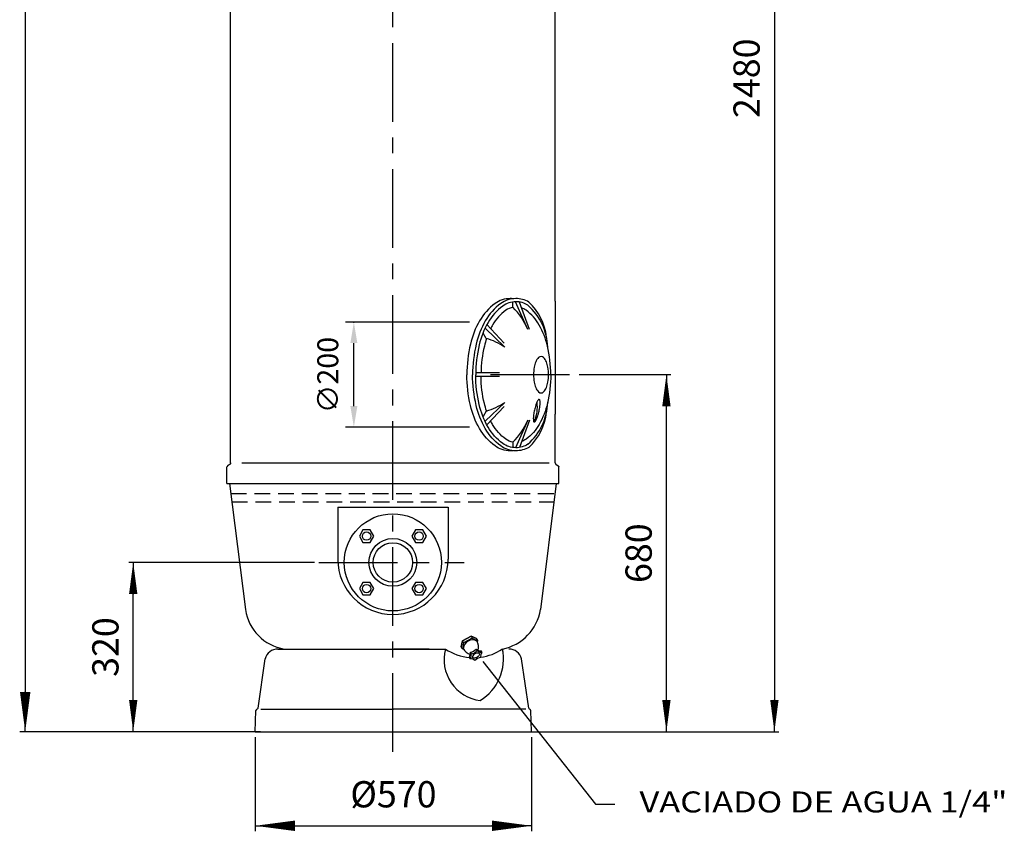
# Model space of a CAD drawing. Extents: x 13 to 6939, y -90 to 4926.
# Drawn here: x 2654 to 4529, y 1835 to 3381 of the extents above; entities that cross this region are included whole.
import ezdxf

# ---------------------------------------------------------------- set-up
doc = ezdxf.new("R2010")
doc.units = 0
doc.header["$LTSCALE"] = 120
doc.linetypes.add('CENTER', pattern=[2, 1.25, -0.25, 0.25, -0.25])
doc.linetypes.add('DASHED2', pattern=[0.375, 0.25, -0.125])
doc.layers.get('0').update_dxf_attribs({"linetype": 'CONTINUOUS'})
doc.layers.get('DEFPOINTS').update_dxf_attribs({"linetype": 'CONTINUOUS'})
for name, color, linetype in [('01-COTAS', 160, 'CONTINUOUS'), ('02-EJES', 1, 'CENTER'), ('03-CONEXIONES', 3, 'CONTINUOUS'), ('4', 4, 'CONTINUOUS'), ('7', 7, 'CONTINUOUS'), ('COTAS', 1, 'CONTINUOUS')]:
    doc.layers.add(name, color=color, linetype=linetype)
doc.styles.add('COTAS', font='romans.shx', dxfattribs={"width": 1.2, "height": 40})
doc.styles.add('ROMANS', font='romans.shx', dxfattribs={"height": 50})
doc.dimstyles.new('Xavi', dxfattribs={"dimscale": 28, "dimtxt": 30, "dimasz": 2.16, "dimexe": 0.3, "dimexo": 0.3, "dimgap": 1, "dimtad": 1, "dimdec": 1, "dimdsep": 46, "dimtxsty": 'ROMANS', "dimblk1": 'F', "dimblk2": 'F', "dimsah": 1, "dimcen": 0.09, "dimadec": 0, "dimazin": 0, "dimtfac": 0.1, "dimtdec": 1, "dimtix": 1, "dimtmove": 0, "dimatfit": 3, "dimldrblk": 'F', "dimfxl": 0, "dimtolj": 1, "dimarcsym": 0})

# ---------------------------------------------------------------- blocks, each defined once
blk = doc.blocks.new('F')
at = {"layer": '4'}
blk.add_line((0, 0), (-1, 0), dxfattribs=at)
blk.add_lwpolyline([(0, 0, 0, 0.263, 0), (-1, 0, 0.263, 0.263, 0)], format="xyseb", dxfattribs=at)
blk = doc.blocks.new('*D11')
at = {"layer": 'COTAS', "color": 0, "lineweight": -2}
for p, q in [((3443.1, 4513.8), (4099.7, 4513.8)), ((4091.3, 4453.3), (4091.3, 2085.5)), ((3619, 2025), (4099.7, 2025))]:
    blk.add_line(p, q, dxfattribs=at)
at = {"layer": 'DEFPOINTS', "color": 0}
for p in [(3434.7, 4513.8), (3610.6, 2025), (4091.3, 2025)]:
    blk.add_point(p, dxfattribs=at)
at = {"layer": 'COTAS', "color": 0, "lineweight": -2, "xscale": 60.48, "yscale": 60.48, "zscale": 60.48}
for p, rotation in [((4091.3, 4513.8), 90), ((4091.3, 2025), 270)]:
    blk.add_blockref('F', p, dxfattribs=dict(at, rotation=rotation))
at = {"layer": 'COTAS', "color": 0, "insert": (4038.3, 3269.4), "char_height": 50, "attachment_point": 5, "rotation": 90, "style": 'ROMANS'}
blk.add_mtext('\\A1;2480', dxfattribs=at)
blk = doc.blocks.new('*D12')
at = {"layer": 'COTAS', "color": 0, "lineweight": -2}
for p, q in [((3719.1, 2705), (3894, 2705)), ((3885.6, 2085.5), (3885.6, 2644.5)), ((3619, 2025), (3894, 2025))]:
    blk.add_line(p, q, dxfattribs=at)
at = {"layer": 'DEFPOINTS', "color": 0}
for p in [(3710.7, 2705), (3885.6, 2705), (3610.6, 2025)]:
    blk.add_point(p, dxfattribs=at)
at = {"layer": 'COTAS', "color": 0, "lineweight": -2, "xscale": 60.48, "yscale": 60.48, "zscale": 60.48}
for p, rotation in [((3885.6, 2705), 90), ((3885.6, 2025), 270)]:
    blk.add_blockref('F', p, dxfattribs=dict(at, rotation=rotation))
at = {"layer": 'COTAS', "color": 0, "insert": (3832.6, 2365), "char_height": 50, "attachment_point": 5, "rotation": 90, "style": 'ROMANS'}
blk.add_mtext('\\A1;680', dxfattribs=at)
blk = doc.blocks.new('*D8')
at = {"layer": 'COTAS', "color": 0, "lineweight": -2}
for p, q in [((3215.3, 2347.5), (2861.5, 2347.5)), ((2869.9, 2085.5), (2869.9, 2287)), ((3112.2, 2025), (2861.5, 2025))]:
    blk.add_line(p, q, dxfattribs=at)
at = {"layer": 'DEFPOINTS', "color": 0}
for p in [(2869.9, 2347.5), (3223.7, 2347.5), (3120.6, 2025)]:
    blk.add_point(p, dxfattribs=at)
at = {"layer": 'COTAS', "color": 0, "lineweight": -2, "xscale": 60.48, "yscale": 60.48, "zscale": 60.48}
for p, rotation in [((2869.9, 2347.5), 90), ((2869.9, 2025), 270)]:
    blk.add_blockref('F', p, dxfattribs=dict(at, rotation=rotation))
at = {"layer": 'COTAS', "color": 0, "insert": (2816.9, 2186.2), "char_height": 50, "attachment_point": 5, "rotation": 90, "style": 'ROMANS'}
blk.add_mtext('\\A1;320', dxfattribs=at)

msp = doc.modelspace()

# ---------------------------------------------------------------- linework, layer by layer
at = {"color": 7}
for p, q in [((3055.54, 2536.85), (3055.54, 3867.46)), ((3673.54, 2845.02), (3673.54, 3867.46)), ((3673.54, 2845.02), (3673.54, 2629.9)), ((3673.54, 2536.85), (3673.54, 2629.9)), ((3076.73, 2536.85), (3662.35, 2536.85)), ((3048.54, 2497.46), (3048.54, 2529.46)), ((3680.54, 2497.46), (3680.54, 2529.46)), ((3048.54, 2497.46), (3053.54, 2497.46)), ((3053.54, 2497.46), (3083.54, 2257.46)), ((3053.54, 2497.46), (3680.54, 2497.46)), ((3675.54, 2497.46), (3645.54, 2257.46)), ((3259.54, 2452.46), (3259.54, 2353.29)), ((3259.54, 2452.46), (3469.54, 2452.46)), ((3469.54, 2452.46), (3469.54, 2353.29)), ((3496.87, 2197.97), (3498.99, 2194.04)), ((3513.48, 2206.89), (3515.59, 2202.95)), ((3526.18, 2198.51), (3524.06, 2202.44)), ((3157.35, 2182.46), (3433.93, 2182.46)), ((3433.93, 2182.46), (3464.61, 2182.46)), ((3496.84, 2182.76), (3494.73, 2186.7)), ((3512.22, 2176.53), (3513.8, 2173.57)), ((3523.24, 2182.44), (3524.82, 2179.49)), ((3533.86, 2175.88), (3532.27, 2178.83)), ((3532.27, 2178.83), (3533.86, 2175.88)), ((3511.82, 2164.05), (3510.23, 2167)), ((3510.23, 2167), (3511.82, 2164.05))]:
    msp.add_line(p, q, dxfattribs=at)
at = {"linetype": 'DASHED2'}
for p, q in [((3055.89, 2478.68), (3673.19, 2478.68)), ((3057.89, 2462.68), (3671.19, 2462.68))]:
    msp.add_line(p, q, dxfattribs=at)
at = {"color": 7, "linetype": 'Continuous'}
for p, q in [((3494.73, 2186.7), (3496.87, 2197.97)), ((3496.87, 2197.97), (3494.73, 2186.7)), ((3496.87, 2197.97), (3494.73, 2186.7)), ((3496.87, 2197.97), (3513.48, 2206.89)), ((3513.48, 2206.89), (3496.87, 2197.97)), ((3513.48, 2206.89), (3496.87, 2197.97)), ((3515.59, 2202.95), (3498.99, 2194.04)), ((3513.48, 2206.89), (3524.06, 2202.44)), ((3524.06, 2202.44), (3513.48, 2206.89)), ((3515.59, 2202.95), (3526.15, 2198.34)), ((3525.63, 2195.52), (3526.15, 2198.34)), ((3499.66, 2181.68), (3496.86, 2182.93)), ((3498.99, 2194.04), (3496.99, 2182.69))]:
    msp.add_line(p, q, dxfattribs=at)
at = {"color": 7}
for points in [[(3055.54, 2536.85, -0.0102684), (3055.52, 2536.67, -0.0188229), (3055.5, 2536.57, -0.0014702), (3055.44, 2536.34, -0.0103123), (3055.44, 2536.31, -0.0097357), (3055.4, 2536.18, -0.010147), (3055.35, 2536.05, -0.0093422), (3055.3, 2535.93, -0.0098237), (3055.25, 2535.81, -0.008831), (3055.19, 2535.69, -0.0093666), (3055.13, 2535.58, -0.0082349), (3055.07, 2535.46, -0.0088072), (3055, 2535.35, -0.0075867), (3054.92, 2535.24, -0.0081788), (3054.85, 2535.13, -0.0069151), (3054.77, 2535.02, -0.0075125), (3054.69, 2534.93, -0.0062429), (3054.59, 2534.82, -0.0068343), (3054.51, 2534.72, -0.0055861), (3054.41, 2534.62, -0.0061635), (3054.32, 2534.53, -0.0049552), (3054.22, 2534.43, -0.0055135), (3054.12, 2534.34, -0.0043556), (3054.01, 2534.24, -0.0048924), (3053.91, 2534.16, -0.0037893), (3053.8, 2534.06, -0.004304), (3053.69, 2533.98, -0.0032552), (3053.57, 2533.89, -0.0037489), (3053.47, 2533.81, -0.0027511), (3053.34, 2533.72, -0.0032254), (3053.24, 2533.64, -0.0022731), (3053.11, 2533.55, -0.0027308), (3053, 2533.48, -0.0018168), (3052.87, 2533.39, -0.0022608), (3052.76, 2533.32, -0.0013774), (3052.62, 2533.23, -0.0018111), (3052.51, 2533.16, -0.0009497), (3052.37, 2533.07, -0.0013768), (3052.27, 2533.01, -0.0005283), (3052.11, 2532.91, -0.000953), (3052.02, 2532.85, -0.0001072), (3051.88, 2532.77, -0.0001341), (3051.77, 2532.7, -0.0001617), (3051.65, 2532.63, 0.0001599), (3051.53, 2532.55, 0.0005625), (3051.44, 2532.5, 0.0003198), (3051.28, 2532.4, 0.0012048), (3051.19, 2532.34, 0.0007608), (3051.04, 2532.25, 0.001684), (3050.94, 2532.19, 0.0012221), (3050.81, 2532.1, 0.0021952), (3050.71, 2532.04, 0.0017109), (3050.58, 2531.95, 0.0027467), (3050.48, 2531.88, 0.002235), (3050.35, 2531.8, 0.0033471), (3050.25, 2531.73, 0.0028026), (3050.14, 2531.64, 0.0040051), (3050.04, 2531.57, 0.0034227), (3049.93, 2531.49, 0.004729), (3049.84, 2531.41, 0.0041039), (3049.73, 2531.33, 0.0055257), (3049.64, 2531.25, 0.0048543), (3049.55, 2531.16, 0.0063986), (3049.46, 2531.09, 0.0056799), (3049.37, 2531, 0.0073454), (3049.29, 2530.92, 0.0065824), (3049.21, 2530.83, 0.0083543), (3049.14, 2530.74, 0.0075556), (3049.06, 2530.65, 0.0093993), (3049, 2530.56, 0.0085817), (3048.93, 2530.47, 0.0104361), (3048.87, 2530.38, 0.0096258), (3048.82, 2530.28, 0.0114007), (3048.77, 2530.19, 0.0106325), (3048.72, 2530.09, 0.0122126), (3048.68, 2529.99, 0.011527), (3048.64, 2529.89, 0.0127875), (3048.63, 2529.86, 0.0022074), (3048.58, 2529.68, 0.0230751), (3048.56, 2529.6, 0.0127242), (3048.54, 2529.46)], [(3673.54, 2536.85, 0.0102684), (3673.57, 2536.67, 0.0188229), (3673.58, 2536.57, 0.0014702), (3673.64, 2536.34, 0.0103123), (3673.65, 2536.31, 0.0097357), (3673.69, 2536.18, 0.010147), (3673.73, 2536.05, 0.0093422), (3673.78, 2535.93, 0.0098237), (3673.83, 2535.81, 0.008831), (3673.89, 2535.69, 0.0093666), (3673.95, 2535.58, 0.0082349), (3674.02, 2535.46, 0.0088072), (3674.08, 2535.35, 0.0075867), (3674.16, 2535.24, 0.0081788), (3674.23, 2535.13, 0.0069151), (3674.32, 2535.02, 0.0075125), (3674.4, 2534.93, 0.0062429), (3674.49, 2534.82, 0.0068343), (3674.57, 2534.72, 0.0055861), (3674.67, 2534.62, 0.0061635), (3674.76, 2534.53, 0.0049552), (3674.87, 2534.43, 0.0055135), (3674.96, 2534.34, 0.0043556), (3675.07, 2534.24, 0.0048924), (3675.17, 2534.16, 0.0037893), (3675.29, 2534.06, 0.004304), (3675.39, 2533.98, 0.0032552), (3675.51, 2533.89, 0.0037489), (3675.61, 2533.81, 0.0027511), (3675.74, 2533.72, 0.0032254), (3675.85, 2533.64, 0.0022731), (3675.97, 2533.55, 0.0027308), (3676.08, 2533.48, 0.0018168), (3676.22, 2533.39, 0.0022608), (3676.32, 2533.32, 0.0013774), (3676.46, 2533.23, 0.0018111), (3676.57, 2533.16, 0.0009497), (3676.71, 2533.07, 0.0013768), (3676.81, 2533.01, 0.0005283), (3676.97, 2532.91, 0.000953), (3677.06, 2532.85, 0.0001072), (3677.2, 2532.77, 0.0001341), (3677.31, 2532.7, 0.0001617), (3677.43, 2532.63, -0.0001599), (3677.56, 2532.55, -0.0005625), (3677.64, 2532.5, -0.0003198), (3677.8, 2532.4, -0.0012048), (3677.89, 2532.34, -0.0007608), (3678.04, 2532.25, -0.001684), (3678.14, 2532.19, -0.0012221), (3678.28, 2532.1, -0.0021952), (3678.38, 2532.04, -0.0017109), (3678.51, 2531.95, -0.0027467), (3678.61, 2531.88, -0.002235), (3678.73, 2531.8, -0.0033471), (3678.83, 2531.73, -0.0028026), (3678.95, 2531.64, -0.0040051), (3679.04, 2531.57, -0.0034227), (3679.15, 2531.49, -0.004729), (3679.25, 2531.41, -0.0041039), (3679.35, 2531.33, -0.0055257), (3679.44, 2531.25, -0.0048543), (3679.54, 2531.16, -0.0063986), (3679.62, 2531.09, -0.0056799), (3679.71, 2531, -0.0073454), (3679.79, 2530.92, -0.0065824), (3679.87, 2530.83, -0.0083543), (3679.94, 2530.74, -0.0075556), (3680.02, 2530.65, -0.0093993), (3680.08, 2530.56, -0.0085817), (3680.15, 2530.47, -0.0104361), (3680.21, 2530.38, -0.0096258), (3680.27, 2530.28, -0.0114007), (3680.32, 2530.19, -0.0106325), (3680.36, 2530.09, -0.0122126), (3680.41, 2529.99, -0.011527), (3680.44, 2529.89, -0.0127875), (3680.45, 2529.86, -0.0022074), (3680.5, 2529.68, -0.0230751), (3680.52, 2529.6, -0.0127242), (3680.54, 2529.46)]]:
    msp.add_lwpolyline(points, format="xyb", dxfattribs=at)
for centre, radius, start, end in [((3364.54, 2353.29), 105, 180, 0), ((3172.26, 2270.96), 89.74, 188.64837, 260.43297), ((3555.9, 2271.52), 90.73, 281.0405, 351.08921), ((3518.72, 2262.54), 96.65, 235.95119, 265.20643), ((3497.71, 2174.58), 14.64, 328.81416, 7.64846), ((3510.25, 2193.42), 17, 276.63926, 319.8111), ((3511.84, 2190.46), 17, 276.63926, 319.8111), ((3532.88, 2193.46), 14.64, 228.80189, 267.6362), ((3534.46, 2190.5), 14.64, 228.80189, 267.6362), ((3534.46, 2190.5), 14.64, 253.34758, 267.6362), ((3546.38, 2168.3), 14.64, 148.81416, 187.64846), ((3518.72, 2262.54), 96.65, 277.79137, 304.32715), ((3499.3, 2171.62), 14.64, 328.81416, 7.64846), ((3499.3, 2171.62), 14.64, 328.81416, 344.31446), ((3511.21, 2149.42), 14.64, 48.80189, 87.6362), ((3533.84, 2149.47), 17, 96.63926, 139.8111)]:
    msp.add_arc(centre, radius, start, end, dxfattribs=at)
at = {"color": 7, "linetype": 'Continuous'}
for centre, radius, start, end in [((3516.27, 2181.88), 17.77, 61.80912, 174.64123), ((3503.2, 2186.07), 24.34, 345.90484, 28.13028), ((3519.9, 2194.71), 24.07, 207.64686, 251.10214)]:
    msp.add_arc(centre, radius, start, end, dxfattribs=at)
at = {"color": 7}
msp.add_ellipse((3522.84, 2169.93), major_axis=(6.54, 3.51), ratio=0.5266782, start_param=0.1698046, end_param=3.1254386, dxfattribs=at)
at = {"color": 7, "extrusion": (0, 0, -1)}
msp.add_ellipse((3522.81, 2169.98), major_axis=(6.59, 3.43), ratio=0.5270795, start_param=-0.1784841, end_param=3.1026069, dxfattribs=at)
at = {"layer": '01-COTAS', "color": 7}
for p, q in [((3536.08, 2158.86), (3750.62, 1887.31)), ((3750.62, 1887.31), (3787.6, 1887.31))]:
    msp.add_line(p, q, dxfattribs=at)
at = {"layer": '01-COTAS', "color": 7, "linetype": 'ByBlock'}
msp.add_point((3290.19, 2804.96), dxfattribs=at)
for points in [[(3283.52, 2764.96), (3296.86, 2764.96), (3290.19, 2804.96)], [(3283.52, 2644.96), (3296.86, 2644.96), (3290.19, 2604.96)]]:
    msp.add_solid(points, dxfattribs=at)
at = {"layer": '02-EJES', "color": 7}
for p, q in [((3364.54, 1986.51), (3364.54, 4555.21)), ((3550.67, 2704.96), (3710.65, 2704.96)), ((3223.65, 2347.46), (3500.09, 2347.46))]:
    msp.add_line(p, q, dxfattribs=at)
at = {"layer": '03-CONEXIONES', "color": 7}
for p, q in [((3593.28, 2833.31), (3593.28, 2843.43)), ((3621.68, 2791.08), (3598.26, 2843.72)), ((3624.81, 2791.08), (3605.52, 2843.27)), ((3576.61, 2765.22), (3543.41, 2800.3)), ((3542.55, 2773.92), (3536.25, 2784.12)), ((3577.61, 2757.37), (3540.15, 2793.49)), ((3567.93, 2708.15), (3522.44, 2708.15)), ((3567.93, 2701.44), (3522.44, 2701.44)), ((3577.61, 2652.22), (3540.15, 2616.1)), ((3542.55, 2635.67), (3536.25, 2625.47)), ((3576.61, 2644.37), (3543.41, 2609.29)), ((3621.68, 2618.51), (3598.26, 2565.87)), ((3624.81, 2618.51), (3605.52, 2566.31)), ((3593.28, 2576.28), (3593.28, 2566.16))]:
    msp.add_line(p, q, dxfattribs=at)
for points in [[(3593.39, 2849.49, 0.0281757), (3587.91, 2849.79, 0.1587003), (3559.19, 2840.45, 0.1064502), (3529.6, 2807.33, 0.0715516), (3512.22, 2763.07, 0.0578952), (3505.45, 2704.79, 0.0578952)], [(3623.63, 2843.05, 0.1338784), (3598.87, 2849.79, 0.1587003), (3570.16, 2840.45, 0.1064502), (3540.57, 2807.33, 0.0715516), (3523.19, 2763.07, 0.0578952), (3516.42, 2704.79, 0.0578952)], [(3621.88, 2837.08, 0.142952), (3598.87, 2843.79, 0.1587003), (3573.69, 2835.6, 0.1064502), (3545.79, 2804.36, 0.0715516), (3529.03, 2761.69, 0.0578952), (3522.42, 2704.79, 0.0578952)], [(3593.28, 2833.31, 0.1149982), (3579.58, 2827.51, 0.1064502), (3554.48, 2799.42, 0.0129746), (3550.78, 2792.51, 0.0578952)], [(3665.33, 2704.79, 0.0578952), (3658.98, 2759.4, 0.0715516), (3643.27, 2799.42, 0.1064502), (3618.17, 2827.51, 0.0732679), (3609.71, 2831.95, 0.1587003)], [(3542.92, 2773.81, 0.0248584), (3538.76, 2759.4, 0.0543635), (3532.44, 2708.15, 0.0578952)], [(3593.39, 2560.1, -0.0281757), (3587.91, 2559.79, -0.1587003), (3559.19, 2569.14, -0.1064502), (3529.6, 2602.26, -0.0715516), (3512.22, 2646.52, -0.0578952), (3505.45, 2704.79, -0.0578952)], [(3623.63, 2566.54, -0.1338784), (3598.87, 2559.79, -0.1587003), (3570.16, 2569.14, -0.1064502), (3540.57, 2602.26, -0.0715516), (3523.19, 2646.52, -0.0578952), (3516.42, 2704.79, -0.0578952)], [(3621.88, 2572.51, -0.142952), (3598.87, 2565.79, -0.1587003), (3573.69, 2573.99, -0.1064502), (3545.79, 2605.23, -0.0715516), (3529.03, 2647.9, -0.0578952), (3522.42, 2704.79, -0.0578952)], [(3542.92, 2635.78, -0.0248584), (3538.76, 2650.19, -0.0543635), (3532.44, 2701.44, -0.0578952)], [(3665.33, 2704.79, -0.0578952), (3658.98, 2650.19, -0.0715516), (3643.27, 2610.17, -0.1064502), (3618.17, 2582.08, -0.0732679), (3609.71, 2577.64, -0.1587003)], [(3593.28, 2576.28, -0.1149982), (3579.58, 2582.08, -0.1064502), (3554.48, 2610.17, -0.0129746), (3550.78, 2617.08, -0.0578952)]]:
    msp.add_lwpolyline(points, format="xyb", dxfattribs=at)
for points in [[(3632.48, 2704.79, 0.0423237), (3633.68, 2690.67, 0.0555489), (3636.67, 2680.29, 0.0983298), (3642.14, 2672.06, 0.1994784), (3646.77, 2670.13, 0.1994784), (3651.41, 2672.06, 0.0983298), (3656.88, 2680.29, 0.0555489), (3659.87, 2690.67, 0.0423237), (3661.07, 2704.79, 0.0423237), (3659.87, 2718.91, 0.0555489), (3656.88, 2729.3, 0.0983298), (3651.41, 2737.53, 0.1994784), (3646.77, 2739.46, 0.1994784), (3642.14, 2737.53, 0.0983298), (3636.67, 2729.3, 0.0555489), (3633.68, 2718.91, 0.0423237)], [(3642.95, 2635.44, 0.0209039), (3644.58, 2644.42, 0.0290107), (3645.1, 2650.97, 0.0637668), (3644.47, 2656.97, 0.2865964), (3643.44, 2657.98, 0.2865964), (3642.07, 2657.5, 0.0637668), (3638.93, 2652.36, 0.0290107), (3636.6, 2646.21, 0.0209039), (3634.23, 2637.4, 0.0209039), (3632.61, 2628.43, 0.0290107), (3632.08, 2621.87, 0.0637668), (3632.72, 2615.88, 0.2865964), (3633.75, 2614.87, 0.2865964), (3635.11, 2615.35, 0.0637668), (3638.25, 2620.49, 0.0290107), (3640.58, 2626.64, 0.0209039)]]:
    msp.add_lwpolyline(points, format="xyb", close=True, dxfattribs=at)
for points in [[(3307.61, 2409.46), (3300.69, 2397.46), (3307.61, 2385.46), (3321.47, 2385.46), (3328.4, 2397.46), (3321.47, 2409.46)], [(3407.61, 2409.46), (3400.69, 2397.46), (3407.61, 2385.46), (3421.47, 2385.46), (3428.4, 2397.46), (3421.47, 2409.46)], [(3307.61, 2309.46), (3300.69, 2297.46), (3307.61, 2285.46), (3321.47, 2285.46), (3328.4, 2297.46), (3321.47, 2309.46)], [(3407.61, 2309.46), (3400.69, 2297.46), (3407.61, 2285.46), (3421.47, 2285.46), (3428.4, 2297.46), (3421.47, 2309.46)]]:
    msp.add_lwpolyline(points, close=True, dxfattribs=at)
for centre, radius in [((3364.54, 2347.46), 92.5), ((3314.54, 2397.46), 8), ((3414.54, 2397.46), 8), ((3364.54, 2347.46), 45.5), ((3364.54, 2347.46), 37.5), ((3314.54, 2297.46), 8), ((3414.54, 2297.46), 8)]:
    msp.add_circle(centre, radius, dxfattribs=at)
for centre, radius, start, end in [((3496.01, 2737.24), 136.72, 23.19281, 44.64698), ((3546.75, 2752.87), 112.85, 2.1211, 48.26072), ((3551.81, 2765.36), 105.8, 5.93565, 47.25045), ((3510.98, 2661.62), 116.65, 55.16551, 74.29782), ((3510.98, 2747.97), 116.65, 285.70218, 304.83449), ((3546.75, 2656.72), 112.85, 311.73928, 357.8789), ((3569.74, 2642.96), 70.05, 336.33177, 8.01977), ((3551.81, 2644.23), 105.8, 312.74955, 354.06435), ((3496.01, 2672.35), 136.72, 315.35302, 336.80719)]:
    msp.add_arc(centre, radius, start, end, dxfattribs=at)
at = {"layer": '7', "color": 7}
for p, q in [((3145.44, 2182.46), (3364.54, 2182.46)), ((3433.93, 2182.46), (3366.59, 2182.46)), ((3107.63, 2069.94), (3121.29, 2163.93)), ((3623.5, 2069.94), (3609.84, 2163.93)), ((3102.26, 2025.03), (3103.67, 2065.24)), ((3113.16, 2067.87), (3365.57, 2067.87)), ((3617.97, 2067.87), (3365.57, 2067.87)), ((3628.87, 2025.03), (3627.46, 2065.24)), ((3102.26, 2025.03), (3628.87, 2025.03)), ((3120.57, 2025.03), (3610.57, 2025.03))]:
    msp.add_line(p, q, dxfattribs=at)
for centre, radius, start, end in [((3145.44, 2157.46), 25, 90, 165), ((3540.42, 2162.41), 78.41, 165.18502, 263.18309), ((3482.59, 2163.49), 92.65, 301.57681, 11.98599), ((3482.59, 2163.49), 92.65, 6.61008, 11.81926), ((3585.69, 2157.46), 25, 15, 90), ((3106.66, 2065.03), 3, 108.77049, 180), ((3104.73, 2070.71), 3, 288.77049, 345), ((3626.4, 2070.71), 3, 195, 251.22951), ((3624.47, 2065.03), 3, 0, 71.22951)]:
    msp.add_arc(centre, radius, start, end, dxfattribs=at)
at = {"layer": 'COTAS'}
for p, q in [((2664.15, 3603.05), (2664.15, 2100.63)), ((3110.07, 2025.03), (2653.65, 2025.03)), ((3102.26, 2014.53), (3102.26, 1835.34)), ((3628.87, 2014.53), (3628.87, 1835.34)), ((3177.86, 1845.84), (3553.27, 1845.84))]:
    msp.add_line(p, q, dxfattribs=at)
at = {"layer": 'COTAS', "linetype": 'ByBlock'}
for p, q in [((3510.67, 2804.96), (3274.19, 2804.96)), ((3290.19, 2644.96), (3290.19, 2764.96)), ((3510.67, 2604.96), (3274.19, 2604.96))]:
    msp.add_line(p, q, dxfattribs=at)
at = {"layer": 'DEFPOINTS', "color": 7, "linetype": 'ByBlock'}
for p in [(3550.67, 2804.96), (3550.67, 2604.96)]:
    msp.add_point(p, dxfattribs=at)

# ---------------------------------------------------------------- block references
at = {"layer": '01-COTAS', "color": 7, "xscale": 75.60000000000001, "yscale": 75.60000000000001, "zscale": 75.60000000000001}
for p, rotation in [((2664.15, 2025.03), 270), ((3102.26, 1845.84), 180)]:
    msp.add_blockref('F', p, dxfattribs=dict(at, rotation=rotation))
msp.add_blockref('F', (3628.87, 1845.84), dxfattribs=at)

# ---------------------------------------------------------------- texts
at = {"layer": '01-COTAS', "color": 7, "style": 'COTAS', "width": 1.2}
msp.add_text('VACIADO DE AGUA 1/4"', height=40, dxfattribs=at).set_placement((3834.33, 1871.22))
at = {"layer": 'COTAS', "linetype": 'ByBlock', "insert": (3240.54, 2704.16), "char_height": 40, "attachment_point": 5, "rotation": 90, "style": 'COTAS'}
msp.add_mtext('\\A1;∅200', dxfattribs=at)
at = {"layer": 'COTAS', "insert": (3365.57, 1905.84), "char_height": 50, "attachment_point": 5, "style": 'ROMANS'}
msp.add_mtext('\\A1;%%C570', dxfattribs=at)

# ---------------------------------------------------------------- dimensions: what is measured, and where the dimension line sits
at = {"layer": 'COTAS'}
for base, p1, p2, text, picture, middle in [((4091.3, 2025.03), (3434.71, 4513.81), (3610.57, 2025.03), '2480', '*D11', (4038.3, 3269.42)), ((3885.59, 2704.96), (3610.57, 2025.03), (3710.65, 2704.96), '680', '*D12', (3832.59, 2364.99)), ((2869.87, 2347.46), (3120.57, 2025.03), (3223.65, 2347.46), '320', '*D8', (2816.87, 2186.25))]:
    dim = msp.add_linear_dim(base=base, p1=p1, p2=p2, angle=90, text=text, dimstyle='Xavi', dxfattribs=at)
    dim.commit()
    dim.dimension.update_dxf_attribs({"geometry": picture, "text_midpoint": middle})

doc.saveas('drawing.dxf')
